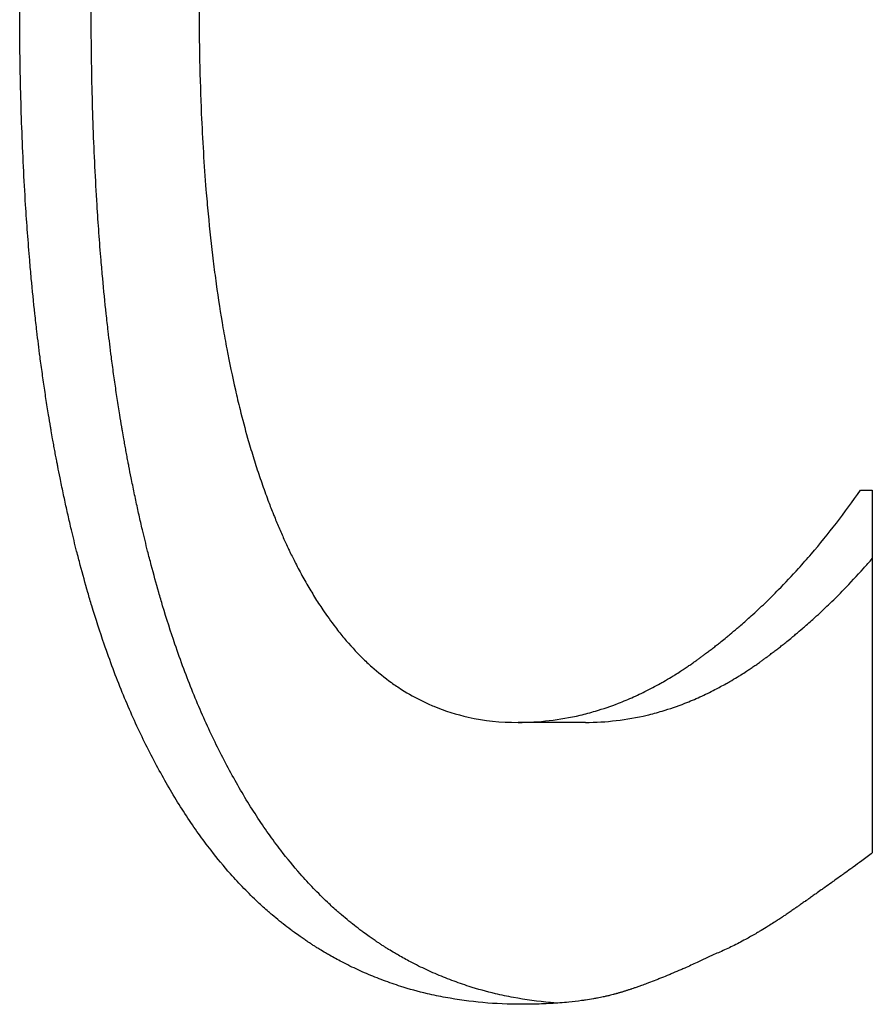
# Model space of a CAD drawing. Units: millimetres. Extents: x -1500 to 5945, y -1579 to 4455.
# Drawn here: x 4096 to 4098, y 2814 to 2817 of the extents above; entities that cross this region are included whole.
import ezdxf

# ---------------------------------------------------------------- set-up
doc = ezdxf.new("R2010")
doc.units = ezdxf.units.MM
doc.header["$LTSCALE"] = 5
doc.layers.add('Sichtbar (ISO)', color=7, linetype='Continuous', lineweight=25)

msp = doc.modelspace()

# ---------------------------------------------------------------- linework, layer by layer
at = {"layer": 'Sichtbar (ISO)'}
for p, q in [((4097.8555, 2815.6504), (4097.8555, 2814.7853)), ((4097.1713, 2815.0967), (4097.0108, 2815.0967))]:
    msp.add_line(p, q, dxfattribs=at)
msp.add_ellipse((4116.2709, 2815.6504), major_axis=(24, 0), ratio=0.00001, start_param=3.835902, end_param=3.837756, dxfattribs=at)
for points, knots in [([(4096.139, 2815.0127), (4096.122, 2815.0451), (4096.1056, 2815.079), (4096.0899, 2815.1143), (4096.0742, 2815.1496), (4096.0592, 2815.1864), (4096.0449, 2815.2247), (4096.0377, 2815.2438), (4096.0307, 2815.2633), (4096.0239, 2815.2832), (4096.0136, 2815.313), (4096.0037, 2815.3436), (4095.9942, 2815.3751), (4095.9911, 2815.3856), (4095.9879, 2815.3961), (4095.9848, 2815.4068), (4095.9787, 2815.4281), (4095.9726, 2815.4498), (4095.9668, 2815.4719), (4095.9639, 2815.4829), (4095.961, 2815.494), (4095.9581, 2815.5052), (4095.9538, 2815.5221), (4095.9497, 2815.5391), (4095.9456, 2815.5563), (4095.9442, 2815.5621), (4095.9429, 2815.5678), (4095.9415, 2815.5736), (4095.9388, 2815.5852), (4095.9362, 2815.5969), (4095.9336, 2815.6086), (4095.9323, 2815.6145), (4095.931, 2815.6204), (4095.9297, 2815.6264), (4095.9271, 2815.6382), (4095.9246, 2815.6502), (4095.9221, 2815.6622), (4095.9209, 2815.6682), (4095.9196, 2815.6743), (4095.9184, 2815.6803), (4095.9166, 2815.6894), (4095.9148, 2815.6986), (4095.913, 2815.7078), (4095.9124, 2815.7108), (4095.9118, 2815.7139), (4095.9112, 2815.717), (4095.9103, 2815.7216), (4095.9094, 2815.7262), (4095.9085, 2815.7309), (4095.9077, 2815.7355), (4095.9068, 2815.7402), (4095.9059, 2815.7448), (4095.9051, 2815.7495), (4095.9042, 2815.7542), (4095.9034, 2815.7589), (4095.9025, 2815.7636), (4095.9017, 2815.7683), (4095.9008, 2815.773), (4095.8997, 2815.7793), (4095.8986, 2815.7856), (4095.8975, 2815.7919), (4095.8969, 2815.7951), (4095.8964, 2815.7983), (4095.8959, 2815.8015), (4095.8942, 2815.811), (4095.8926, 2815.8206), (4095.8911, 2815.8302), (4095.89, 2815.8367), (4095.889, 2815.8431), (4095.888, 2815.8496), (4095.8859, 2815.8625), (4095.8839, 2815.8755), (4095.882, 2815.8887), (4095.881, 2815.8952), (4095.88, 2815.9018), (4095.8791, 2815.9084), (4095.8772, 2815.9216), (4095.8753, 2815.9349), (4095.8735, 2815.9483), (4095.8726, 2815.955), (4095.8717, 2815.9617), (4095.8708, 2815.9684), (4095.8682, 2815.9886), (4095.8657, 2816.009), (4095.8633, 2816.0296), (4095.8617, 2816.0434), (4095.8601, 2816.0572), (4095.8586, 2816.0711), (4095.8555, 2816.0989), (4095.8527, 2816.1271), (4095.85, 2816.1557), (4095.8487, 2816.1699), (4095.8474, 2816.1843), (4095.8462, 2816.1987), (4095.8425, 2816.2421), (4095.8393, 2816.2862), (4095.8364, 2816.3311), (4095.8345, 2816.3611), (4095.8328, 2816.3914), (4095.8313, 2816.4221), (4095.8283, 2816.4834), (4095.826, 2816.5462), (4095.8245, 2816.6103), (4095.823, 2816.6745), (4095.8223, 2816.7401), (4095.8223, 2816.8071)], [0, 0, 0, 0, 0.166667, 0.166667, 0.166667, 0.333333, 0.333333, 0.333333, 0.416667, 0.416667, 0.416667, 0.541667, 0.541667, 0.541667, 0.583333, 0.583333, 0.583333, 0.666667, 0.666667, 0.666667, 0.708333, 0.708333, 0.708333, 0.770833, 0.770833, 0.770833, 0.791667, 0.791667, 0.791667, 0.833333, 0.833333, 0.833333, 0.854167, 0.854167, 0.854167, 0.895833, 0.895833, 0.895833, 0.916667, 0.916667, 0.916667, 0.947917, 0.947917, 0.947917, 0.958333, 0.958333, 0.958333, 0.973958, 0.973958, 0.973958, 0.989583, 0.989583, 0.989583, 1.005208, 1.005208, 1.005208, 1.020833, 1.020833, 1.020833, 1.041667, 1.041667, 1.041667, 1.052083, 1.052083, 1.052083, 1.083333, 1.083333, 1.083333, 1.104167, 1.104167, 1.104167, 1.145833, 1.145833, 1.145833, 1.166667, 1.166667, 1.166667, 1.208333, 1.208333, 1.208333, 1.229167, 1.229167, 1.229167, 1.291667, 1.291667, 1.291667, 1.333333, 1.333333, 1.333333, 1.416667, 1.416667, 1.416667, 1.458333, 1.458333, 1.458333, 1.583333, 1.583333, 1.583333, 1.666667, 1.666667, 1.666667, 1.833333, 1.833333, 1.833333, 2, 2, 2, 2]), ([(4096.3068, 2815.0127), (4096.2899, 2815.0451), (4096.2737, 2815.079), (4096.2581, 2815.1143), (4096.2426, 2815.1496), (4096.2277, 2815.1864), (4096.2135, 2815.2247), (4096.2063, 2815.2438), (4096.1994, 2815.2633), (4096.1926, 2815.2832), (4096.1824, 2815.313), (4096.1726, 2815.3436), (4096.1632, 2815.3751), (4096.1601, 2815.3856), (4096.157, 2815.3961), (4096.1539, 2815.4068), (4096.1478, 2815.4281), (4096.1418, 2815.4498), (4096.136, 2815.4719), (4096.1331, 2815.4829), (4096.1302, 2815.494), (4096.1274, 2815.5052), (4096.1232, 2815.5221), (4096.119, 2815.5391), (4096.1149, 2815.5563), (4096.1136, 2815.5621), (4096.1123, 2815.5678), (4096.1109, 2815.5736), (4096.1083, 2815.5852), (4096.1056, 2815.5969), (4096.103, 2815.6086), (4096.1018, 2815.6145), (4096.1005, 2815.6204), (4096.0992, 2815.6264), (4096.0967, 2815.6382), (4096.0942, 2815.6502), (4096.0917, 2815.6622), (4096.0905, 2815.6682), (4096.0892, 2815.6743), (4096.088, 2815.6803), (4096.0862, 2815.6894), (4096.0844, 2815.6986), (4096.0826, 2815.7078), (4096.082, 2815.7108), (4096.0814, 2815.7139), (4096.0809, 2815.717), (4096.08, 2815.7216), (4096.0791, 2815.7262), (4096.0782, 2815.7309), (4096.0774, 2815.7355), (4096.0765, 2815.7402), (4096.0756, 2815.7448), (4096.0748, 2815.7495), (4096.0739, 2815.7542), (4096.0731, 2815.7589), (4096.0722, 2815.7636), (4096.0714, 2815.7683), (4096.0706, 2815.773), (4096.0695, 2815.7793), (4096.0684, 2815.7856), (4096.0673, 2815.7919), (4096.0667, 2815.7951), (4096.0662, 2815.7983), (4096.0656, 2815.8015), (4096.064, 2815.811), (4096.0625, 2815.8206), (4096.0609, 2815.8302), (4096.0599, 2815.8367), (4096.0588, 2815.8431), (4096.0578, 2815.8496), (4096.0558, 2815.8625), (4096.0538, 2815.8755), (4096.0519, 2815.8887), (4096.0509, 2815.8952), (4096.05, 2815.9018), (4096.049, 2815.9084), (4096.0471, 2815.9216), (4096.0453, 2815.9349), (4096.0435, 2815.9483), (4096.0426, 2815.955), (4096.0417, 2815.9617), (4096.0408, 2815.9684), (4096.0382, 2815.9886), (4096.0357, 2816.009), (4096.0333, 2816.0296), (4096.0317, 2816.0434), (4096.0302, 2816.0572), (4096.0287, 2816.0711), (4096.0257, 2816.0989), (4096.0229, 2816.1271), (4096.0202, 2816.1557), (4096.0189, 2816.1699), (4096.0176, 2816.1843), (4096.0164, 2816.1987), (4096.0128, 2816.2421), (4096.0095, 2816.2862), (4096.0067, 2816.3311), (4096.0048, 2816.3611), (4096.0032, 2816.3914), (4096.0017, 2816.4221), (4095.9987, 2816.4834), (4095.9964, 2816.5462), (4095.9949, 2816.6103), (4095.9934, 2816.6745), (4095.9927, 2816.7401), (4095.9927, 2816.8071)], [0, 0, 0, 0, 0.166667, 0.166667, 0.166667, 0.333333, 0.333333, 0.333333, 0.416667, 0.416667, 0.416667, 0.541667, 0.541667, 0.541667, 0.583333, 0.583333, 0.583333, 0.666667, 0.666667, 0.666667, 0.708333, 0.708333, 0.708333, 0.770833, 0.770833, 0.770833, 0.791667, 0.791667, 0.791667, 0.833333, 0.833333, 0.833333, 0.854167, 0.854167, 0.854167, 0.895833, 0.895833, 0.895833, 0.916667, 0.916667, 0.916667, 0.947917, 0.947917, 0.947917, 0.958333, 0.958333, 0.958333, 0.973958, 0.973958, 0.973958, 0.989583, 0.989583, 0.989583, 1.005208, 1.005208, 1.005208, 1.020833, 1.020833, 1.020833, 1.041667, 1.041667, 1.041667, 1.052083, 1.052083, 1.052083, 1.083333, 1.083333, 1.083333, 1.104167, 1.104167, 1.104167, 1.145833, 1.145833, 1.145833, 1.166667, 1.166667, 1.166667, 1.208333, 1.208333, 1.208333, 1.229167, 1.229167, 1.229167, 1.291667, 1.291667, 1.291667, 1.333333, 1.333333, 1.333333, 1.416667, 1.416667, 1.416667, 1.458333, 1.458333, 1.458333, 1.583333, 1.583333, 1.583333, 1.666667, 1.666667, 1.666667, 1.833333, 1.833333, 1.833333, 2, 2, 2, 2]), ([(4096.2501, 2816.8071), (4096.2501, 2816.7176), (4096.2519, 2816.6313), (4096.2554, 2816.5483), (4096.2581, 2816.4861), (4096.2618, 2816.4257), (4096.2665, 2816.3672), (4096.2681, 2816.3476), (4096.2698, 2816.3283), (4096.2716, 2816.3092), (4096.2752, 2816.271), (4096.2792, 2816.2336), (4096.2837, 2816.197), (4096.286, 2816.1787), (4096.2883, 2816.1606), (4096.2908, 2816.1428), (4096.2958, 2816.107), (4096.3012, 2816.072), (4096.307, 2816.0379), (4096.31, 2816.0208), (4096.313, 2816.004), (4096.3162, 2815.9873), (4096.3225, 2815.954), (4096.3293, 2815.9215), (4096.3365, 2815.8899), (4096.3401, 2815.874), (4096.3439, 2815.8584), (4096.3477, 2815.843), (4096.3535, 2815.8198), (4096.3595, 2815.7971), (4096.3658, 2815.7749), (4096.3679, 2815.7675), (4096.37, 2815.7602), (4096.3722, 2815.7528), (4096.3765, 2815.7382), (4096.381, 2815.7238), (4096.3855, 2815.7096), (4096.3878, 2815.7025), (4096.3901, 2815.6955), (4096.3924, 2815.6885), (4096.3971, 2815.6745), (4096.4019, 2815.6607), (4096.4068, 2815.6471), (4096.4092, 2815.6403), (4096.4117, 2815.6336), (4096.4142, 2815.6269), (4096.418, 2815.6168), (4096.4218, 2815.6069), (4096.4257, 2815.5971), (4096.427, 2815.5939), (4096.4283, 2815.5906), (4096.4296, 2815.5874), (4096.4316, 2815.5825), (4096.4336, 2815.5777), (4096.4356, 2815.5728), (4096.4376, 2815.568), (4096.4396, 2815.5633), (4096.4416, 2815.5585), (4096.4437, 2815.5538), (4096.4457, 2815.549), (4096.4478, 2815.5443), (4096.4499, 2815.5397), (4096.452, 2815.535), (4096.4541, 2815.5304), (4096.4569, 2815.5242), (4096.4597, 2815.5182), (4096.4625, 2815.5121), (4096.4639, 2815.5091), (4096.4654, 2815.5061), (4096.4668, 2815.5032), (4096.4711, 2815.4942), (4096.4754, 2815.4854), (4096.4798, 2815.4768), (4096.4828, 2815.471), (4096.4857, 2815.4654), (4096.4887, 2815.4597), (4096.4947, 2815.4485), (4096.5007, 2815.4375), (4096.5069, 2815.4267), (4096.51, 2815.4214), (4096.5131, 2815.4161), (4096.5162, 2815.4108), (4096.5225, 2815.4004), (4096.5288, 2815.3902), (4096.5352, 2815.3802), (4096.5385, 2815.3752), (4096.5417, 2815.3703), (4096.545, 2815.3655), (4096.5548, 2815.351), (4096.5648, 2815.337), (4096.5751, 2815.3237), (4096.5819, 2815.3148), (4096.5888, 2815.3061), (4096.5958, 2815.2978), (4096.6099, 2815.281), (4096.6243, 2815.2653), (4096.6392, 2815.2506), (4096.6466, 2815.2433), (4096.6541, 2815.2363), (4096.6617, 2815.2294), (4096.677, 2815.2158), (4096.6926, 2815.2033), (4096.7086, 2815.1918), (4096.7166, 2815.186), (4096.7248, 2815.1805), (4096.733, 2815.1753), (4096.7494, 2815.1648), (4096.7663, 2815.1554), (4096.7835, 2815.147), (4096.7922, 2815.1428), (4096.8009, 2815.1389), (4096.8097, 2815.1352), (4096.8362, 2815.1242), (4096.8637, 2815.1156), (4096.8921, 2815.1093), (4096.9299, 2815.1009), (4096.9695, 2815.0967), (4097.0108, 2815.0967)], [0, 0, 0, 0, 0.166667, 0.166667, 0.166667, 0.291667, 0.291667, 0.291667, 0.333333, 0.333333, 0.333333, 0.416667, 0.416667, 0.416667, 0.458333, 0.458333, 0.458333, 0.541667, 0.541667, 0.541667, 0.583333, 0.583333, 0.583333, 0.666667, 0.666667, 0.666667, 0.708333, 0.708333, 0.708333, 0.770833, 0.770833, 0.770833, 0.791667, 0.791667, 0.791667, 0.833333, 0.833333, 0.833333, 0.854167, 0.854167, 0.854167, 0.895833, 0.895833, 0.895833, 0.916667, 0.916667, 0.916667, 0.947917, 0.947917, 0.947917, 0.958333, 0.958333, 0.958333, 0.973958, 0.973958, 0.973958, 0.989583, 0.989583, 0.989583, 1.005208, 1.005208, 1.005208, 1.020833, 1.020833, 1.020833, 1.041667, 1.041667, 1.041667, 1.052083, 1.052083, 1.052083, 1.083333, 1.083333, 1.083333, 1.104167, 1.104167, 1.104167, 1.145833, 1.145833, 1.145833, 1.166667, 1.166667, 1.166667, 1.208333, 1.208333, 1.208333, 1.229167, 1.229167, 1.229167, 1.291667, 1.291667, 1.291667, 1.333333, 1.333333, 1.333333, 1.416667, 1.416667, 1.416667, 1.458333, 1.458333, 1.458333, 1.541667, 1.541667, 1.541667, 1.583333, 1.583333, 1.583333, 1.666667, 1.666667, 1.666667, 1.708333, 1.708333, 1.708333, 1.833333, 1.833333, 1.833333, 2, 2, 2, 2]), ([(4097.0108, 2815.0967), (4097.0357, 2815.0967), (4097.0605, 2815.0982), (4097.0852, 2815.1011), (4097.1099, 2815.1039), (4097.1344, 2815.1083), (4097.1589, 2815.114), (4097.1712, 2815.1169), (4097.1834, 2815.1202), (4097.1955, 2815.1238), (4097.2138, 2815.1292), (4097.232, 2815.1354), (4097.2502, 2815.1424), (4097.2562, 2815.1448), (4097.2622, 2815.1472), (4097.2683, 2815.1497), (4097.2803, 2815.1548), (4097.2924, 2815.1602), (4097.3044, 2815.1659), (4097.3104, 2815.1688), (4097.3164, 2815.1718), (4097.3224, 2815.1749), (4097.3313, 2815.1795), (4097.3403, 2815.1843), (4097.3493, 2815.1893), (4097.3522, 2815.1909), (4097.3552, 2815.1926), (4097.3582, 2815.1943), (4097.3641, 2815.1978), (4097.3701, 2815.2013), (4097.376, 2815.2049), (4097.379, 2815.2067), (4097.382, 2815.2085), (4097.3849, 2815.2103), (4097.3894, 2815.2131), (4097.3938, 2815.2159), (4097.3983, 2815.2188), (4097.3998, 2815.2198), (4097.4012, 2815.2207), (4097.4027, 2815.2217), (4097.4057, 2815.2236), (4097.4086, 2815.2256), (4097.4116, 2815.2276), (4097.4131, 2815.2286), (4097.4145, 2815.2296), (4097.416, 2815.2306), (4097.419, 2815.2326), (4097.4219, 2815.2346), (4097.4249, 2815.2367), (4097.4263, 2815.2377), (4097.4278, 2815.2387), (4097.4293, 2815.2397), (4097.4315, 2815.2413), (4097.4337, 2815.2429), (4097.4359, 2815.2444), (4097.4381, 2815.246), (4097.4403, 2815.2476), (4097.4425, 2815.2492), (4097.4447, 2815.2508), (4097.447, 2815.2524), (4097.4492, 2815.2541), (4097.4514, 2815.2557), (4097.4536, 2815.2573), (4097.4557, 2815.259), (4097.4587, 2815.2612), (4097.4616, 2815.2634), (4097.4645, 2815.2656), (4097.466, 2815.2667), (4097.4674, 2815.2678), (4097.4689, 2815.2689), (4097.4718, 2815.2711), (4097.4747, 2815.2734), (4097.4776, 2815.2756), (4097.479, 2815.2767), (4097.4805, 2815.2779), (4097.4819, 2815.279), (4097.4848, 2815.2813), (4097.4877, 2815.2835), (4097.4906, 2815.2858), (4097.492, 2815.287), (4097.4935, 2815.2881), (4097.4949, 2815.2893), (4097.4992, 2815.2927), (4097.5035, 2815.2962), (4097.5078, 2815.2997), (4097.5106, 2815.302), (4097.5135, 2815.3044), (4097.5163, 2815.3068), (4097.522, 2815.3115), (4097.5277, 2815.3163), (4097.5333, 2815.3211), (4097.5361, 2815.3235), (4097.5389, 2815.3259), (4097.5417, 2815.3284), (4097.5501, 2815.3357), (4097.5585, 2815.3431), (4097.5668, 2815.3506), (4097.5723, 2815.3557), (4097.5779, 2815.3607), (4097.5833, 2815.3659), (4097.5943, 2815.3761), (4097.6052, 2815.3866), (4097.6159, 2815.3972), (4097.6213, 2815.4026), (4097.6267, 2815.4079), (4097.632, 2815.4134), (4097.648, 2815.4296), (4097.6638, 2815.4464), (4097.6794, 2815.4636), (4097.6897, 2815.475), (4097.7, 2815.4867), (4097.7101, 2815.4985), (4097.7304, 2815.5222), (4097.7503, 2815.5467), (4097.7698, 2815.572), (4097.7893, 2815.5974), (4097.8083, 2815.6235), (4097.827, 2815.6504)], [0, 0, 0, 0, 0.166667, 0.166667, 0.166667, 0.333333, 0.333333, 0.333333, 0.416667, 0.416667, 0.416667, 0.541667, 0.541667, 0.541667, 0.583333, 0.583333, 0.583333, 0.666667, 0.666667, 0.666667, 0.708333, 0.708333, 0.708333, 0.770833, 0.770833, 0.770833, 0.791667, 0.791667, 0.791667, 0.833333, 0.833333, 0.833333, 0.854167, 0.854167, 0.854167, 0.885417, 0.885417, 0.885417, 0.895833, 0.895833, 0.895833, 0.916667, 0.916667, 0.916667, 0.927083, 0.927083, 0.927083, 0.947917, 0.947917, 0.947917, 0.958333, 0.958333, 0.958333, 0.973958, 0.973958, 0.973958, 0.989583, 0.989583, 0.989583, 1.005208, 1.005208, 1.005208, 1.020833, 1.020833, 1.020833, 1.041667, 1.041667, 1.041667, 1.052083, 1.052083, 1.052083, 1.072917, 1.072917, 1.072917, 1.083333, 1.083333, 1.083333, 1.104167, 1.104167, 1.104167, 1.114583, 1.114583, 1.114583, 1.145833, 1.145833, 1.145833, 1.166667, 1.166667, 1.166667, 1.208333, 1.208333, 1.208333, 1.229167, 1.229167, 1.229167, 1.291667, 1.291667, 1.291667, 1.333333, 1.333333, 1.333333, 1.416667, 1.416667, 1.416667, 1.458333, 1.458333, 1.458333, 1.583333, 1.583333, 1.583333, 1.666667, 1.666667, 1.666667, 1.833333, 1.833333, 1.833333, 2, 2, 2, 2]), ([(4097.1713, 2815.0967), (4097.196, 2815.0967), (4097.2206, 2815.0982), (4097.245, 2815.1011), (4097.2695, 2815.1039), (4097.2939, 2815.1083), (4097.3182, 2815.114), (4097.3303, 2815.1169), (4097.3424, 2815.1202), (4097.3545, 2815.1238), (4097.3726, 2815.1292), (4097.3907, 2815.1354), (4097.4087, 2815.1424), (4097.4147, 2815.1448), (4097.4207, 2815.1472), (4097.4266, 2815.1497), (4097.4386, 2815.1548), (4097.4505, 2815.1602), (4097.4624, 2815.1659), (4097.4684, 2815.1688), (4097.4743, 2815.1718), (4097.4803, 2815.1749), (4097.4892, 2815.1795), (4097.4981, 2815.1843), (4097.5069, 2815.1893), (4097.5099, 2815.1909), (4097.5128, 2815.1926), (4097.5158, 2815.1943), (4097.5217, 2815.1978), (4097.5276, 2815.2013), (4097.5335, 2815.2049), (4097.5364, 2815.2067), (4097.5394, 2815.2085), (4097.5423, 2815.2103), (4097.5467, 2815.2131), (4097.5511, 2815.2159), (4097.5556, 2815.2188), (4097.557, 2815.2198), (4097.5585, 2815.2207), (4097.56, 2815.2217), (4097.5629, 2815.2236), (4097.5658, 2815.2256), (4097.5687, 2815.2276), (4097.5702, 2815.2286), (4097.5717, 2815.2296), (4097.5731, 2815.2306), (4097.5761, 2815.2326), (4097.579, 2815.2346), (4097.5819, 2815.2367), (4097.5834, 2815.2377), (4097.5848, 2815.2387), (4097.5863, 2815.2397), (4097.5885, 2815.2413), (4097.5907, 2815.2429), (4097.5929, 2815.2444), (4097.5951, 2815.246), (4097.5973, 2815.2476), (4097.5994, 2815.2492), (4097.6016, 2815.2508), (4097.6038, 2815.2524), (4097.606, 2815.2541), (4097.6082, 2815.2557), (4097.6104, 2815.2573), (4097.6125, 2815.259), (4097.6154, 2815.2612), (4097.6183, 2815.2634), (4097.6212, 2815.2656), (4097.6227, 2815.2667), (4097.6241, 2815.2678), (4097.6256, 2815.2689), (4097.6284, 2815.2711), (4097.6313, 2815.2734), (4097.6342, 2815.2756), (4097.6356, 2815.2767), (4097.6371, 2815.2779), (4097.6385, 2815.279), (4097.6414, 2815.2813), (4097.6442, 2815.2835), (4097.6471, 2815.2858), (4097.6485, 2815.287), (4097.6499, 2815.2881), (4097.6514, 2815.2893), (4097.6556, 2815.2927), (4097.6599, 2815.2962), (4097.6641, 2815.2997), (4097.667, 2815.302), (4097.6698, 2815.3044), (4097.6726, 2815.3068), (4097.6782, 2815.3115), (4097.6839, 2815.3163), (4097.6894, 2815.3211), (4097.6922, 2815.3235), (4097.695, 2815.3259), (4097.6978, 2815.3284), (4097.7062, 2815.3357), (4097.7144, 2815.3431), (4097.7227, 2815.3506), (4097.7282, 2815.3557), (4097.7336, 2815.3607), (4097.7391, 2815.3659), (4097.7499, 2815.3761), (4097.7607, 2815.3866), (4097.7714, 2815.3972), (4097.7767, 2815.4026), (4097.7821, 2815.4079), (4097.7874, 2815.4134), (4097.8032, 2815.4296), (4097.8189, 2815.4464), (4097.8343, 2815.4636), (4097.8414, 2815.4715), (4097.8485, 2815.4795), (4097.8555, 2815.4876)], [0, 0, 0, 0, 0.166667, 0.166667, 0.166667, 0.333333, 0.333333, 0.333333, 0.416667, 0.416667, 0.416667, 0.541667, 0.541667, 0.541667, 0.583333, 0.583333, 0.583333, 0.666667, 0.666667, 0.666667, 0.708333, 0.708333, 0.708333, 0.770833, 0.770833, 0.770833, 0.791667, 0.791667, 0.791667, 0.833333, 0.833333, 0.833333, 0.854167, 0.854167, 0.854167, 0.885417, 0.885417, 0.885417, 0.895833, 0.895833, 0.895833, 0.916667, 0.916667, 0.916667, 0.927083, 0.927083, 0.927083, 0.947917, 0.947917, 0.947917, 0.958333, 0.958333, 0.958333, 0.973958, 0.973958, 0.973958, 0.989583, 0.989583, 0.989583, 1.005208, 1.005208, 1.005208, 1.020833, 1.020833, 1.020833, 1.041667, 1.041667, 1.041667, 1.052083, 1.052083, 1.052083, 1.072917, 1.072917, 1.072917, 1.083333, 1.083333, 1.083333, 1.104167, 1.104167, 1.104167, 1.114583, 1.114583, 1.114583, 1.145833, 1.145833, 1.145833, 1.166667, 1.166667, 1.166667, 1.208333, 1.208333, 1.208333, 1.229167, 1.229167, 1.229167, 1.291667, 1.291667, 1.291667, 1.333333, 1.333333, 1.333333, 1.416667, 1.416667, 1.416667, 1.458333, 1.458333, 1.458333, 1.583333, 1.583333, 1.583333, 1.641007, 1.641007, 1.641007, 1.641007]), ([(4097.0196, 2814.4245), (4096.9881, 2814.4245), (4096.9572, 2814.4258), (4096.9269, 2814.4285), (4096.8966, 2814.4312), (4096.8669, 2814.4353), (4096.8377, 2814.4407), (4096.8231, 2814.4434), (4096.8087, 2814.4464), (4096.7944, 2814.4498), (4096.7729, 2814.4548), (4096.7518, 2814.4607), (4096.7309, 2814.4672), (4096.724, 2814.4694), (4096.7171, 2814.4717), (4096.7102, 2814.4741), (4096.6965, 2814.4788), (4096.6829, 2814.4839), (4096.6694, 2814.4893), (4096.6627, 2814.492), (4096.656, 2814.4947), (4096.6493, 2814.4976), (4096.636, 2814.5034), (4096.6228, 2814.5094), (4096.6097, 2814.5158), (4096.6032, 2814.5191), (4096.5967, 2814.5223), (4096.5902, 2814.5257), (4096.5805, 2814.5308), (4096.5709, 2814.536), (4096.5614, 2814.5415), (4096.5582, 2814.5433), (4096.555, 2814.5451), (4096.5518, 2814.547), (4096.5471, 2814.5498), (4096.5424, 2814.5526), (4096.5377, 2814.5555), (4096.5361, 2814.5564), (4096.5345, 2814.5574), (4096.5329, 2814.5584), (4096.5306, 2814.5598), (4096.5283, 2814.5613), (4096.5259, 2814.5628), (4096.5236, 2814.5643), (4096.5212, 2814.5658), (4096.5189, 2814.5673), (4096.5166, 2814.5688), (4096.5143, 2814.5703), (4096.5119, 2814.5718), (4096.5096, 2814.5733), (4096.5073, 2814.5749), (4096.505, 2814.5764), (4096.5019, 2814.5785), (4096.4988, 2814.5806), (4096.4958, 2814.5827), (4096.4943, 2814.5837), (4096.4927, 2814.5848), (4096.4912, 2814.5859), (4096.4866, 2814.5891), (4096.4821, 2814.5923), (4096.4776, 2814.5956), (4096.4746, 2814.5978), (4096.4716, 2814.6001), (4096.4686, 2814.6023), (4096.4626, 2814.6068), (4096.4566, 2814.6114), (4096.4507, 2814.616), (4096.4478, 2814.6183), (4096.4448, 2814.6207), (4096.4419, 2814.6231), (4096.4361, 2814.6278), (4096.4302, 2814.6327), (4096.4245, 2814.6376), (4096.4216, 2814.64), (4096.4187, 2814.6425), (4096.4158, 2814.645), (4096.4072, 2814.6525), (4096.3987, 2814.6603), (4096.3903, 2814.6682), (4096.3847, 2814.6734), (4096.3791, 2814.6788), (4096.3736, 2814.6842), (4096.3625, 2814.6951), (4096.3516, 2814.7064), (4096.3409, 2814.718), (4096.3356, 2814.7238), (4096.3302, 2814.7297), (4096.3249, 2814.7356), (4096.3091, 2814.7535), (4096.2936, 2814.7722), (4096.2785, 2814.7917), (4096.2684, 2814.8047), (4096.2585, 2814.818), (4096.2487, 2814.8317), (4096.2292, 2814.8591), (4096.2103, 2814.8879), (4096.192, 2814.918), (4096.1737, 2814.9482), (4096.1561, 2814.9797), (4096.139, 2815.0127)], [0, 0, 0, 0, 0.166667, 0.166667, 0.166667, 0.333333, 0.333333, 0.333333, 0.416667, 0.416667, 0.416667, 0.541667, 0.541667, 0.541667, 0.583333, 0.583333, 0.583333, 0.666667, 0.666667, 0.666667, 0.708333, 0.708333, 0.708333, 0.791667, 0.791667, 0.791667, 0.833333, 0.833333, 0.833333, 0.895833, 0.895833, 0.895833, 0.916667, 0.916667, 0.916667, 0.947917, 0.947917, 0.947917, 0.958333, 0.958333, 0.958333, 0.973958, 0.973958, 0.973958, 0.989583, 0.989583, 0.989583, 1.005208, 1.005208, 1.005208, 1.020833, 1.020833, 1.020833, 1.041667, 1.041667, 1.041667, 1.052083, 1.052083, 1.052083, 1.083333, 1.083333, 1.083333, 1.104167, 1.104167, 1.104167, 1.145833, 1.145833, 1.145833, 1.166667, 1.166667, 1.166667, 1.208333, 1.208333, 1.208333, 1.229167, 1.229167, 1.229167, 1.291667, 1.291667, 1.291667, 1.333333, 1.333333, 1.333333, 1.416667, 1.416667, 1.416667, 1.458333, 1.458333, 1.458333, 1.583333, 1.583333, 1.583333, 1.666667, 1.666667, 1.666667, 1.833333, 1.833333, 1.833333, 2, 2, 2, 2]), ([(4097.1037, 2814.4272), (4097.0985, 2814.4276), (4097.0933, 2814.428), (4097.0881, 2814.4285), (4097.0581, 2814.4312), (4097.0286, 2814.4353), (4096.9996, 2814.4407), (4096.9852, 2814.4434), (4096.9709, 2814.4464), (4096.9567, 2814.4498), (4096.9354, 2814.4548), (4096.9144, 2814.4607), (4096.8938, 2814.4672), (4096.8869, 2814.4694), (4096.88, 2814.4717), (4096.8732, 2814.4741), (4096.8596, 2814.4788), (4096.8461, 2814.4839), (4096.8328, 2814.4893), (4096.8261, 2814.492), (4096.8194, 2814.4947), (4096.8128, 2814.4976), (4096.7996, 2814.5034), (4096.7865, 2814.5094), (4096.7736, 2814.5158), (4096.7671, 2814.5191), (4096.7606, 2814.5223), (4096.7542, 2814.5257), (4096.7446, 2814.5308), (4096.7351, 2814.536), (4096.7256, 2814.5415), (4096.7225, 2814.5433), (4096.7193, 2814.5451), (4096.7162, 2814.547), (4096.7115, 2814.5498), (4096.7068, 2814.5526), (4096.7021, 2814.5555), (4096.7005, 2814.5564), (4096.699, 2814.5574), (4096.6974, 2814.5584), (4096.6951, 2814.5598), (4096.6928, 2814.5613), (4096.6905, 2814.5628), (4096.6881, 2814.5643), (4096.6858, 2814.5658), (4096.6835, 2814.5673), (4096.6812, 2814.5688), (4096.6789, 2814.5703), (4096.6766, 2814.5718), (4096.6743, 2814.5733), (4096.672, 2814.5749), (4096.6697, 2814.5764), (4096.6667, 2814.5785), (4096.6636, 2814.5806), (4096.6606, 2814.5827), (4096.6591, 2814.5837), (4096.6576, 2814.5848), (4096.656, 2814.5859), (4096.6515, 2814.5891), (4096.647, 2814.5923), (4096.6425, 2814.5956), (4096.6395, 2814.5978), (4096.6366, 2814.6001), (4096.6336, 2814.6023), (4096.6277, 2814.6068), (4096.6218, 2814.6114), (4096.6159, 2814.616), (4096.613, 2814.6183), (4096.6101, 2814.6207), (4096.6072, 2814.6231), (4096.6013, 2814.6278), (4096.5956, 2814.6327), (4096.5898, 2814.6376), (4096.587, 2814.64), (4096.5841, 2814.6425), (4096.5813, 2814.645), (4096.5728, 2814.6525), (4096.5643, 2814.6603), (4096.556, 2814.6682), (4096.5504, 2814.6734), (4096.5449, 2814.6788), (4096.5394, 2814.6842), (4096.5284, 2814.6951), (4096.5176, 2814.7064), (4096.507, 2814.718), (4096.5017, 2814.7238), (4096.4964, 2814.7297), (4096.4912, 2814.7356), (4096.4754, 2814.7535), (4096.4601, 2814.7722), (4096.4451, 2814.7917), (4096.4351, 2814.8047), (4096.4252, 2814.818), (4096.4156, 2814.8317), (4096.3962, 2814.8591), (4096.3774, 2814.8879), (4096.3593, 2814.918), (4096.3412, 2814.9482), (4096.3237, 2814.9797), (4096.3068, 2815.0127)], [0.138049, 0.138049, 0.138049, 0.138049, 0.166667, 0.166667, 0.166667, 0.333333, 0.333333, 0.333333, 0.416667, 0.416667, 0.416667, 0.541667, 0.541667, 0.541667, 0.583333, 0.583333, 0.583333, 0.666667, 0.666667, 0.666667, 0.708333, 0.708333, 0.708333, 0.791667, 0.791667, 0.791667, 0.833333, 0.833333, 0.833333, 0.895833, 0.895833, 0.895833, 0.916667, 0.916667, 0.916667, 0.947917, 0.947917, 0.947917, 0.958333, 0.958333, 0.958333, 0.973958, 0.973958, 0.973958, 0.989583, 0.989583, 0.989583, 1.005208, 1.005208, 1.005208, 1.020833, 1.020833, 1.020833, 1.041667, 1.041667, 1.041667, 1.052083, 1.052083, 1.052083, 1.083333, 1.083333, 1.083333, 1.104167, 1.104167, 1.104167, 1.145833, 1.145833, 1.145833, 1.166667, 1.166667, 1.166667, 1.208333, 1.208333, 1.208333, 1.229167, 1.229167, 1.229167, 1.291667, 1.291667, 1.291667, 1.333333, 1.333333, 1.333333, 1.416667, 1.416667, 1.416667, 1.458333, 1.458333, 1.458333, 1.583333, 1.583333, 1.583333, 1.666667, 1.666667, 1.666667, 1.833333, 1.833333, 1.833333, 2, 2, 2, 2]), ([(4097.8555, 2814.7853), (4097.8474, 2814.7793), (4097.8389, 2814.773), (4097.8301, 2814.7666), (4097.8235, 2814.7617), (4097.8168, 2814.7568), (4097.8098, 2814.7517), (4097.8075, 2814.75), (4097.8051, 2814.7483), (4097.8027, 2814.7466), (4097.798, 2814.7432), (4097.7932, 2814.7397), (4097.7883, 2814.7361), (4097.7858, 2814.7344), (4097.7834, 2814.7326), (4097.7809, 2814.7308), (4097.7759, 2814.7272), (4097.7708, 2814.7236), (4097.7656, 2814.7199), (4097.7631, 2814.718), (4097.7605, 2814.7162), (4097.7578, 2814.7143), (4097.7526, 2814.7106), (4097.7473, 2814.7068), (4097.7419, 2814.7029), (4097.7391, 2814.701), (4097.7364, 2814.6991), (4097.7337, 2814.6971), (4097.7296, 2814.6942), (4097.7254, 2814.6912), (4097.7212, 2814.6883), (4097.7198, 2814.6873), (4097.7184, 2814.6863), (4097.7169, 2814.6853), (4097.7141, 2814.6833), (4097.7113, 2814.6813), (4097.7084, 2814.6792), (4097.707, 2814.6782), (4097.7055, 2814.6772), (4097.7041, 2814.6762), (4097.7019, 2814.6747), (4097.6997, 2814.6731), (4097.6975, 2814.6716), (4097.6968, 2814.6711), (4097.6961, 2814.6706), (4097.6953, 2814.67), (4097.6939, 2814.669), (4097.6924, 2814.668), (4097.6909, 2814.6669), (4097.6902, 2814.6664), (4097.6894, 2814.6659), (4097.6887, 2814.6654), (4097.6872, 2814.6643), (4097.6857, 2814.6633), (4097.6842, 2814.6622), (4097.6835, 2814.6617), (4097.6827, 2814.6612), (4097.682, 2814.6607), (4097.6809, 2814.6599), (4097.6797, 2814.6591), (4097.6786, 2814.6583), (4097.6775, 2814.6575), (4097.6763, 2814.6567), (4097.6752, 2814.6559), (4097.6741, 2814.6551), (4097.6729, 2814.6543), (4097.6718, 2814.6535), (4097.6706, 2814.6527), (4097.6695, 2814.6519), (4097.6684, 2814.6511), (4097.6669, 2814.6501), (4097.6654, 2814.649), (4097.6639, 2814.648), (4097.6631, 2814.6475), (4097.6623, 2814.647), (4097.6616, 2814.6464), (4097.6601, 2814.6454), (4097.6586, 2814.6444), (4097.6571, 2814.6434), (4097.6564, 2814.6429), (4097.6556, 2814.6423), (4097.6549, 2814.6418), (4097.6534, 2814.6408), (4097.6519, 2814.6398), (4097.6504, 2814.6388), (4097.6497, 2814.6383), (4097.6489, 2814.6378), (4097.6482, 2814.6373), (4097.646, 2814.6358), (4097.6437, 2814.6343), (4097.6415, 2814.6329), (4097.6401, 2814.6319), (4097.6386, 2814.6309), (4097.6371, 2814.6299), (4097.6342, 2814.628), (4097.6313, 2814.6261), (4097.6284, 2814.6242), (4097.6269, 2814.6233), (4097.6255, 2814.6223), (4097.624, 2814.6214), (4097.6197, 2814.6186), (4097.6154, 2814.6159), (4097.6112, 2814.6132), (4097.6083, 2814.6114), (4097.6055, 2814.6096), (4097.6027, 2814.6079), (4097.597, 2814.6044), (4097.5914, 2814.601), (4097.5859, 2814.5978), (4097.5831, 2814.5961), (4097.5804, 2814.5945), (4097.5776, 2814.5929), (4097.5694, 2814.5881), (4097.5613, 2814.5836), (4097.5534, 2814.5792), (4097.5481, 2814.5763), (4097.5428, 2814.5735), (4097.5376, 2814.5708), (4097.5272, 2814.5654), (4097.517, 2814.5604), (4097.507, 2814.5558), (4097.497, 2814.5512), (4097.4872, 2814.5469), (4097.4777, 2814.5431)], [0, 0, 0, 0, 0.166667, 0.166667, 0.166667, 0.291667, 0.291667, 0.291667, 0.333333, 0.333333, 0.333333, 0.416667, 0.416667, 0.416667, 0.458333, 0.458333, 0.458333, 0.541667, 0.541667, 0.541667, 0.583333, 0.583333, 0.583333, 0.666667, 0.666667, 0.666667, 0.708333, 0.708333, 0.708333, 0.770833, 0.770833, 0.770833, 0.791667, 0.791667, 0.791667, 0.833333, 0.833333, 0.833333, 0.854167, 0.854167, 0.854167, 0.885417, 0.885417, 0.885417, 0.895833, 0.895833, 0.895833, 0.916667, 0.916667, 0.916667, 0.927083, 0.927083, 0.927083, 0.947917, 0.947917, 0.947917, 0.958333, 0.958333, 0.958333, 0.973958, 0.973958, 0.973958, 0.989583, 0.989583, 0.989583, 1.005208, 1.005208, 1.005208, 1.020833, 1.020833, 1.020833, 1.041667, 1.041667, 1.041667, 1.052083, 1.052083, 1.052083, 1.072917, 1.072917, 1.072917, 1.083333, 1.083333, 1.083333, 1.104167, 1.104167, 1.104167, 1.114583, 1.114583, 1.114583, 1.145833, 1.145833, 1.145833, 1.166667, 1.166667, 1.166667, 1.208333, 1.208333, 1.208333, 1.229167, 1.229167, 1.229167, 1.291667, 1.291667, 1.291667, 1.333333, 1.333333, 1.333333, 1.416667, 1.416667, 1.416667, 1.458333, 1.458333, 1.458333, 1.583333, 1.583333, 1.583333, 1.666667, 1.666667, 1.666667, 1.833333, 1.833333, 1.833333, 2, 2, 2, 2]), ([(4097.4777, 2814.5431), (4097.464, 2814.5365), (4097.4506, 2814.5302), (4097.4375, 2814.5241), (4097.4276, 2814.5196), (4097.4179, 2814.5152), (4097.4083, 2814.511), (4097.4052, 2814.5096), (4097.402, 2814.5082), (4097.3988, 2814.5068), (4097.3925, 2814.5041), (4097.3863, 2814.5014), (4097.3801, 2814.4988), (4097.377, 2814.4975), (4097.374, 2814.4962), (4097.3709, 2814.4949), (4097.3648, 2814.4924), (4097.3587, 2814.4899), (4097.3528, 2814.4875), (4097.3498, 2814.4863), (4097.3468, 2814.4851), (4097.3438, 2814.484), (4097.3379, 2814.4816), (4097.3321, 2814.4794), (4097.3263, 2814.4772), (4097.3234, 2814.4761), (4097.3205, 2814.475), (4097.3176, 2814.4739), (4097.3133, 2814.4723), (4097.3091, 2814.4708), (4097.3049, 2814.4693), (4097.3035, 2814.4688), (4097.3021, 2814.4683), (4097.3007, 2814.4678), (4097.2979, 2814.4668), (4097.2951, 2814.4658), (4097.2923, 2814.4648), (4097.2909, 2814.4643), (4097.2895, 2814.4639), (4097.2882, 2814.4634), (4097.2861, 2814.4627), (4097.2841, 2814.462), (4097.282, 2814.4613), (4097.2813, 2814.4611), (4097.2806, 2814.4608), (4097.28, 2814.4606), (4097.2786, 2814.4602), (4097.2773, 2814.4597), (4097.2759, 2814.4593), (4097.2752, 2814.459), (4097.2746, 2814.4588), (4097.2739, 2814.4586), (4097.2729, 2814.4583), (4097.2719, 2814.4579), (4097.2709, 2814.4576), (4097.2698, 2814.4573), (4097.2688, 2814.457), (4097.2678, 2814.4566), (4097.2668, 2814.4563), (4097.2658, 2814.456), (4097.2648, 2814.4557), (4097.2638, 2814.4554), (4097.2628, 2814.455), (4097.2619, 2814.4547), (4097.2609, 2814.4544), (4097.2599, 2814.4541), (4097.2589, 2814.4538), (4097.2579, 2814.4535), (4097.2569, 2814.4532), (4097.2559, 2814.4529), (4097.2549, 2814.4526), (4097.2539, 2814.4523), (4097.2529, 2814.452), (4097.2519, 2814.4517), (4097.2509, 2814.4514), (4097.2498, 2814.4511), (4097.2485, 2814.4507), (4097.2471, 2814.4503), (4097.2457, 2814.4499), (4097.2451, 2814.4498), (4097.2444, 2814.4496), (4097.2437, 2814.4494), (4097.2423, 2814.449), (4097.2409, 2814.4486), (4097.2395, 2814.4483), (4097.2388, 2814.4481), (4097.2381, 2814.4479), (4097.2374, 2814.4477), (4097.2353, 2814.4472), (4097.2332, 2814.4466), (4097.2311, 2814.4461), (4097.2296, 2814.4457), (4097.2282, 2814.4454), (4097.2268, 2814.445), (4097.2239, 2814.4444), (4097.221, 2814.4437), (4097.2181, 2814.443), (4097.2166, 2814.4427), (4097.2151, 2814.4424), (4097.2136, 2814.4421), (4097.2092, 2814.4411), (4097.2047, 2814.4402), (4097.2001, 2814.4393), (4097.197, 2814.4387), (4097.194, 2814.4382), (4097.1909, 2814.4376), (4097.1846, 2814.4365), (4097.1783, 2814.4355), (4097.1719, 2814.4345), (4097.1686, 2814.4341), (4097.1654, 2814.4336), (4097.1621, 2814.4332), (4097.1522, 2814.4318), (4097.1421, 2814.4306), (4097.1318, 2814.4296), (4097.1249, 2814.4289), (4097.1178, 2814.4283), (4097.1107, 2814.4277), (4097.0964, 2814.4266), (4097.0817, 2814.4258), (4097.0665, 2814.4253), (4097.0513, 2814.4247), (4097.0357, 2814.4245), (4097.0196, 2814.4245)], [0, 0, 0, 0, 0.166667, 0.166667, 0.166667, 0.291667, 0.291667, 0.291667, 0.333333, 0.333333, 0.333333, 0.416667, 0.416667, 0.416667, 0.458333, 0.458333, 0.458333, 0.541667, 0.541667, 0.541667, 0.583333, 0.583333, 0.583333, 0.666667, 0.666667, 0.666667, 0.708333, 0.708333, 0.708333, 0.770833, 0.770833, 0.770833, 0.791667, 0.791667, 0.791667, 0.833333, 0.833333, 0.833333, 0.854167, 0.854167, 0.854167, 0.885417, 0.885417, 0.885417, 0.895833, 0.895833, 0.895833, 0.916667, 0.916667, 0.916667, 0.927083, 0.927083, 0.927083, 0.942708, 0.942708, 0.942708, 0.958333, 0.958333, 0.958333, 0.973958, 0.973958, 0.973958, 0.989583, 0.989583, 0.989583, 1.005208, 1.005208, 1.005208, 1.020833, 1.020833, 1.020833, 1.036458, 1.036458, 1.036458, 1.052083, 1.052083, 1.052083, 1.072917, 1.072917, 1.072917, 1.083333, 1.083333, 1.083333, 1.104167, 1.104167, 1.104167, 1.114583, 1.114583, 1.114583, 1.145833, 1.145833, 1.145833, 1.166667, 1.166667, 1.166667, 1.208333, 1.208333, 1.208333, 1.229167, 1.229167, 1.229167, 1.291667, 1.291667, 1.291667, 1.333333, 1.333333, 1.333333, 1.416667, 1.416667, 1.416667, 1.458333, 1.458333, 1.458333, 1.583333, 1.583333, 1.583333, 1.666667, 1.666667, 1.666667, 1.833333, 1.833333, 1.833333, 2, 2, 2, 2])]:
    msp.add_open_spline(points, degree=3, knots=knots, dxfattribs=at)

doc.saveas('drawing.dxf')
